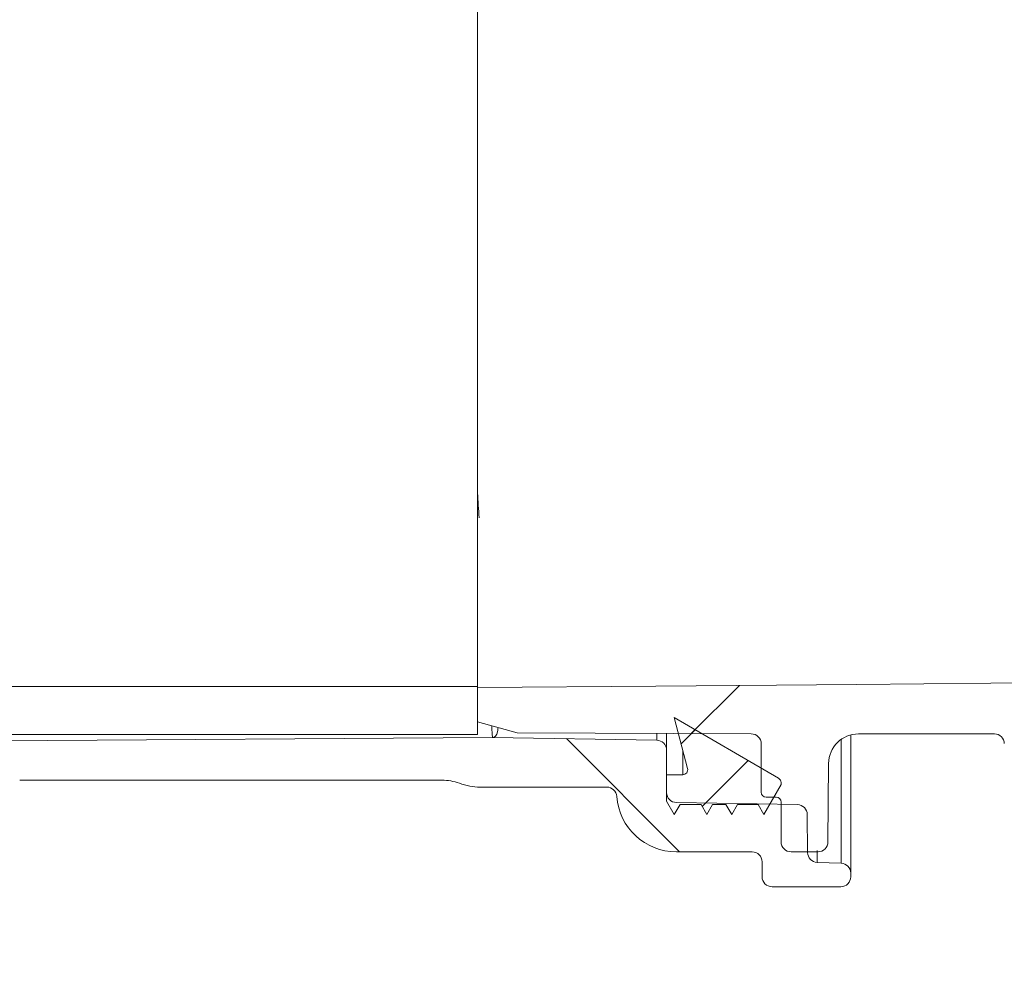
# Model space of a CAD drawing. Units: millimetres. Extents: x 1278 to 3674, y 291 to 2954.
# Drawn here: x 1926 to 2025, y 2373 to 2469 of the extents above; entities that cross this region are included whole.
import ezdxf

# ---------------------------------------------------------------- set-up
doc = ezdxf.new("R2010")
doc.units = ezdxf.units.MM
doc.header["$LTSCALE"] = 15

msp = doc.modelspace()

# ---------------------------------------------------------------- hatches: boundary and pattern name
at = {"linetype": 'Continuous', "lineweight": 18}
h = msp.add_hatch(dxfattribs=at)
h.set_pattern_fill('ANSI31', scale=15, angle=90, style=0)
h.paths.add_polyline_path([(1691.965, 2397.465), (1971.965, 2397.465), (1971.965, 2402.265), (1691.965, 2402.265)], flags=0)
h = msp.add_hatch(dxfattribs=at)
h.set_pattern_fill('ANSI31', scale=15, angle=2.8e-322, style=0)
edge = h.paths.add_edge_path(flags=0)
edge.add_arc((2217.18, 2390.731), 1, 98, 179.75, ccw=False)
edge.add_line((2217.04, 2391.721), (2225.326, 2392.885))
edge.add_arc((2225.465, 2391.895), 1, 0, 98, ccw=False)
edge.add_line((2226.465, 2391.895), (2226.465, 2391.165))
edge.add_arc((2231.465, 2391.165), 5, 180, 270)
edge.add_line((2231.465, 2386.165), (2279.774, 2386.165))
edge.add_arc((2279.774, 2385.165), 1, 0.25, 90, ccw=False)
edge.add_line((2280.774, 2385.169), (2280.824, 2373.661))
edge.add_arc((2281.824, 2373.665), 1, 180.25, 270)
edge.add_line((2281.824, 2372.665), (2283.528, 2372.665))
edge.add_arc((2283.528, 2373.665), 1, 270, 358)
edge.add_line((2284.527, 2373.63), (2284.931, 2385.2))
edge.add_arc((2285.93, 2385.165), 1, 90, 178, ccw=False)
edge.add_line((2285.93, 2386.165), (2338.999, 2386.165))
edge.add_arc((2338.999, 2385.165), 1, 2, 90, ccw=False)
edge.add_line((2339.998, 2385.2), (2340.402, 2373.63))
edge.add_arc((2341.402, 2373.665), 1, 182, 270)
edge.add_line((2341.402, 2372.665), (2343.105, 2372.665))
edge.add_arc((2343.105, 2373.665), 1, 270, 359.75)
edge.add_line((2344.105, 2373.661), (2344.155, 2385.169))
edge.add_arc((2345.155, 2385.165), 1, 90, 179.75, ccw=False)
edge.add_line((2345.155, 2386.165), (2370.774, 2386.165))
edge.add_arc((2370.774, 2385.165), 1, 0.25, 90, ccw=False)
edge.add_line((2371.774, 2385.169), (2371.792, 2381.161))
edge.add_arc((2372.792, 2381.165), 1, 180.25, 270)
edge.add_line((2372.792, 2380.165), (2374.138, 2380.165))
edge.add_arc((2374.138, 2381.165), 1, 270, 359.75)
edge.add_line((2375.138, 2381.161), (2375.156, 2385.225))
edge.add_arc((2376.156, 2385.221), 1, 93.73066, 179.75, ccw=False)
edge.add_arc((2374.431, 2411.665), 25.5, 273.73066, 287.11077)
edge.add_arc((2383.405, 2382.515), 5, 90, 107.11077, ccw=False)
edge.add_line((2383.405, 2387.515), (2421.264, 2387.515))
edge.add_arc((2421.264, 2386.015), 1.5, 0.5, 90, ccw=False)
edge.add_line((2422.764, 2386.028), (2422.846, 2376.656))
edge.add_arc((2423.846, 2376.665), 1, 180.5, 270)
edge.add_line((2423.846, 2375.665), (2426.465, 2375.665))
edge.add_arc((2426.465, 2376.665), 1, 270, 360)
edge.add_line((2427.465, 2376.665), (2427.465, 2380.665))
edge.add_arc((2427.965, 2380.665), 0.5, 90, 180, ccw=False)
edge.add_line((2427.965, 2381.165), (2428.965, 2381.165))
edge.add_arc((2428.965, 2381.665), 0.5, 270, 360)
edge.add_line((2429.465, 2381.665), (2429.465, 2386.515))
edge.add_arc((2430.465, 2386.515), 1, 90, 180, ccw=False)
edge.add_line((2430.465, 2387.515), (2453.965, 2387.617))
edge.add_line((2453.965, 2387.617), (2457.965, 2388.708))
edge.add_line((2457.965, 2388.708), (2457.965, 2391.647))
edge.add_line((2457.965, 2391.647), (2455.965, 2391.665))
edge.add_line((2455.965, 2391.665), (2427.417, 2392.614))
edge.add_line((2427.417, 2392.614), (2381.426, 2392.498))
edge.add_arc((2381.451, 2382.498), 10, 90.14479, 103.53298)
edge.add_arc((2374.431, 2411.665), 20, 270, 283.53298, ccw=False)
edge.add_line((2374.431, 2391.665), (2236.947, 2391.665))
edge.add_arc((2236.947, 2393.165), 1.5, 181, 270, ccw=False)
edge.add_line((2235.447, 2393.139), (2235.36, 2398.165))
edge.add_line((2235.36, 2398.165), (2227.244, 2398.165))
edge.add_arc((2227.244, 2394.165), 4, 90, 98)
edge.add_line((2226.688, 2398.126), (2209.081, 2395.651))
edge.add_arc((2202.122, 2445.165), 50, 270, 278, ccw=False)
edge.add_line((2202.122, 2395.165), (2031.886, 2395.165))
edge.add_arc((2031.886, 2396.665), 1.5, 181, 270, ccw=False)
edge.add_line((2030.386, 2396.639), (2030.281, 2402.665))
edge.add_line((2030.281, 2402.665), (1971.965, 2402.156))
edge.add_line((1971.965, 2402.156), (1971.965, 2398.708))
edge.add_line((1971.965, 2398.708), (1975.965, 2397.617))
edge.add_line((1975.965, 2397.617), (1999.465, 2397.515))
edge.add_arc((1999.465, 2396.515), 1, 0, 90, ccw=False)
edge.add_line((2000.465, 2396.515), (2000.465, 2391.665))
edge.add_arc((2000.965, 2391.665), 0.5, 180, 270)
edge.add_line((2000.965, 2391.165), (2001.965, 2391.165))
edge.add_arc((2001.965, 2390.665), 0.5, 0, 90, ccw=False)
edge.add_line((2002.465, 2390.665), (2002.465, 2386.665))
edge.add_arc((2003.465, 2386.665), 1, 180, 270)
edge.add_line((2003.465, 2385.665), (2006.171, 2385.665))
edge.add_arc((2006.171, 2386.665), 1, 270, 359.5)
edge.add_line((2007.17, 2386.656), (2007.239, 2394.541))
edge.add_arc((2010.239, 2394.515), 3, 90, 179.5, ccw=False)
edge.add_line((2010.239, 2397.515), (2023.888, 2397.515))
edge.add_arc((2023.888, 2396.515), 1, 1, 90, ccw=False)
edge.add_line((2024.887, 2396.532), (2024.939, 2393.595))
edge.add_arc((2028.938, 2393.665), 4, 181, 270)
edge.add_line((2028.938, 2389.665), (2039.759, 2389.665))
edge.add_arc((2039.759, 2388.665), 1, 0.25, 90, ccw=False)
edge.add_line((2040.759, 2388.669), (2040.824, 2373.661))
edge.add_arc((2041.824, 2373.665), 1, 180.25, 270)
edge.add_line((2041.824, 2372.665), (2043.405, 2372.665))
edge.add_arc((2043.405, 2373.665), 1, 270, 358)
edge.add_line((2044.405, 2373.63), (2044.931, 2388.7))
edge.add_arc((2045.93, 2388.665), 1, 90, 178, ccw=False)
edge.add_line((2045.93, 2389.665), (2069.349, 2389.665))
edge.add_line((2069.349, 2389.665), (2069.349, 2389.365))
edge.add_line((2069.349, 2389.365), (2069.965, 2389.365))
edge.add_line((2069.965, 2389.365), (2069.965, 2389.665))
edge.add_line((2069.965, 2389.665), (2077.195, 2389.665))
edge.add_line((2077.195, 2389.665), (2077.195, 2389.365))
edge.add_line((2077.195, 2389.365), (2077.811, 2389.365))
edge.add_line((2077.811, 2389.365), (2077.811, 2389.665))
edge.add_line((2077.811, 2389.665), (2079.734, 2389.665))
edge.add_line((2079.734, 2389.665), (2079.734, 2389.365))
edge.add_line((2079.734, 2389.365), (2080.349, 2389.365))
edge.add_line((2080.349, 2389.365), (2080.349, 2389.665))
edge.add_line((2080.349, 2389.665), (2082.58, 2389.665))
edge.add_line((2082.58, 2389.665), (2082.58, 2389.365))
edge.add_line((2082.58, 2389.365), (2083.195, 2389.365))
edge.add_line((2083.195, 2389.365), (2083.195, 2389.665))
edge.add_line((2083.195, 2389.665), (2098.999, 2389.665))
edge.add_arc((2098.999, 2388.665), 1, 2, 90, ccw=False)
edge.add_line((2099.998, 2388.7), (2100.525, 2373.63))
edge.add_arc((2101.524, 2373.665), 1, 182, 270)
edge.add_line((2101.524, 2372.665), (2103.105, 2372.665))
edge.add_arc((2103.105, 2373.665), 1, 270, 359.75)
edge.add_line((2104.105, 2373.661), (2104.171, 2388.669))
edge.add_arc((2105.171, 2388.665), 1, 90, 179.75, ccw=False)
edge.add_line((2105.171, 2389.665), (2157.759, 2389.665))
edge.add_arc((2157.759, 2388.665), 1, 0.25, 90, ccw=False)
edge.add_line((2158.759, 2388.669), (2158.821, 2374.511))
edge.add_arc((2159.821, 2374.515), 1, 180.25, 270)
edge.add_line((2159.821, 2373.515), (2161.109, 2373.515))
edge.add_arc((2161.109, 2374.515), 1, 270, 359.75)
edge.add_line((2162.109, 2374.511), (2162.171, 2388.669))
edge.add_arc((2163.171, 2388.665), 1, 90, 179.75, ccw=False)
edge.add_line((2163.171, 2389.665), (2198.634, 2389.665))
edge.add_arc((2198.634, 2443.665), 54, 270, 278)
edge.add_line((2206.15, 2390.19), (2211.614, 2390.958))
edge.add_arc((2211.753, 2389.968), 1, 0.25, 98, ccw=False)
edge.add_line((2212.753, 2389.972), (2212.821, 2374.511))
edge.add_arc((2213.821, 2374.515), 1, 180.25, 270)
edge.add_line((2213.821, 2373.515), (2215.109, 2373.515))
edge.add_arc((2215.109, 2374.515), 1, 270, 359.75)
edge.add_line((2216.109, 2374.511), (2216.18, 2390.735))
h = msp.add_hatch(dxfattribs=at)
h.set_pattern_fill('LINE', scale=1.875, angle=45, style=0)
edge = h.paths.add_edge_path(flags=0)
edge.add_arc((1992.581, 2393.915), 0.5, -90, 14.83326, ccw=False)
edge.add_line((1992.581, 2393.415), (1990.961, 2393.415))
edge.add_line((1990.961, 2393.415), (1990.961, 2390.754))
edge.add_line((1990.961, 2390.754), (1991.734, 2389.415))
edge.add_line((1991.734, 2389.415), (1992.312, 2390.415))
edge.add_line((1992.312, 2390.415), (1994.425, 2390.415))
edge.add_line((1994.425, 2390.415), (1995.002, 2389.415))
edge.add_line((1995.002, 2389.415), (1995.58, 2390.415))
edge.add_line((1995.58, 2390.415), (1996.925, 2390.415))
edge.add_line((1996.925, 2390.415), (1997.502, 2389.415))
edge.add_line((1997.502, 2389.415), (1998.08, 2390.415))
edge.add_line((1998.08, 2390.415), (2000.152, 2390.415))
edge.add_line((2000.152, 2390.415), (2000.729, 2389.415))
edge.add_line((2000.729, 2389.415), (2002.461, 2392.415))
edge.add_line((2002.461, 2392.415), (2002.461, 2392.627))
edge.add_arc((2001.961, 2392.627), 0.5, 0, 59.83326)
edge.add_line((2002.212, 2393.059), (1991.708, 2399.165))
edge.add_line((1991.708, 2399.165), (1993.065, 2394.043))
h = msp.add_hatch(dxfattribs=at)
h.set_pattern_fill('ANSI31', scale=15, angle=90, style=0)
edge = h.paths.add_edge_path(flags=0)
edge.add_line((1909.671, 2389.985), (1909.671, 2389.242))
edge.add_arc((1910.671, 2389.242), 1, 180, 240)
edge.add_line((1910.171, 2388.376), (1912.297, 2387.149))
edge.add_arc((1912.797, 2388.015), 1, 240, 270)
edge.add_line((1912.797, 2387.015), (1921.845, 2387.015))
edge.add_arc((1921.845, 2388.015), 1, 270, 300)
edge.add_line((1922.345, 2387.149), (1923.971, 2388.088))
edge.add_arc((1922.971, 2389.82), 2, 300, 360)
edge.add_line((1924.971, 2389.82), (1924.971, 2391.865))
edge.add_arc((1925.971, 2391.865), 1, 90, 180, ccw=False)
edge.add_line((1925.971, 2392.865), (1968.388, 2392.865))
edge.add_arc((1968.388, 2387.865), 5, 69.44958, 90, ccw=False)
edge.add_arc((1972.249, 2398.165), 6, 249.44958, 270)
edge.add_line((1972.249, 2392.165), (1984.961, 2392.165))
edge.add_arc((1984.961, 2391.165), 1, 4.09604, 90, ccw=False)
edge.add_arc((1991.943, 2391.665), 6, 184.09604, 270)
edge.add_line((1991.943, 2385.665), (1999.551, 2385.665))
edge.add_arc((1999.551, 2384.665), 1, 0, 90, ccw=False)
edge.add_line((2000.551, 2384.665), (2000.551, 2383.165))
edge.add_arc((2001.551, 2383.165), 1, 180, 270)
edge.add_line((2001.551, 2382.165), (2008.461, 2382.165))
edge.add_arc((2008.461, 2383.165), 1, 270, 360)
edge.add_line((2009.461, 2383.165), (2009.461, 2383.525))
edge.add_arc((2008.461, 2383.525), 1, 0, 88)
edge.add_line((2008.496, 2384.524), (2006.092, 2384.608))
edge.add_arc((2006.127, 2385.607), 1, 180.57294, 268, ccw=False)
edge.add_line((2005.127, 2385.597), (2005.089, 2389.416))
edge.add_arc((2004.089, 2389.406), 1, 0.57294, 89)
edge.add_line((2004.106, 2390.405), (1991.944, 2390.618))
edge.add_arc((1991.961, 2391.618), 1, 180, 269, ccw=False)
edge.add_line((1990.961, 2391.618), (1990.961, 2395.877))
edge.add_arc((1989.961, 2395.877), 1, 0, 89)
edge.add_line((1989.979, 2396.877), (1973.461, 2397.165))
edge.add_line((1973.461, 2397.165), (1921.964, 2396.805))
edge.add_arc((1921.971, 2395.805), 1, 90.4, 180)
edge.add_line((1920.971, 2395.805), (1920.971, 2392.148))
edge.add_arc((1919.971, 2392.148), 1, 271, 360, ccw=False)
edge.add_line((1919.989, 2391.148), (1910.654, 2390.985))
edge.add_arc((1910.671, 2389.985), 1, 91, 180)

# ---------------------------------------------------------------- linework, layer by layer
at = {"color": 7, "linetype": 'Continuous', "lineweight": 18}
for p, q in [((1971.965, 2402.265), (1971.965, 2517.665)), ((1971.965, 2402.265), (1691.965, 2402.265)), ((1971.965, 2397.465), (1971.965, 2402.265)), ((1971.965, 2402.156), (1971.965, 2398.708)), ((1993.065, 2394.043), (1991.708, 2399.165)), ((1991.708, 2399.165), (2002.212, 2393.059)), ((1971.965, 2398.708), (1975.965, 2397.617)), ((1971.965, 2397.465), (1691.965, 2397.465)), ((1973.461, 2397.165), (1921.964, 2396.805)), ((1973.461, 2397.165), (1989.979, 2396.877)), ((1975.965, 2397.617), (1999.465, 2397.515)), ((1989.979, 2396.877), (1989.979, 2397.556)), ((1990.961, 2397.552), (1990.961, 2395.877)), ((2008.496, 2384.524), (2008.496, 2396.956)), ((2009.461, 2397.412), (2009.461, 2383.525)), ((2010.239, 2397.515), (2023.888, 2397.515)), ((1990.961, 2395.877), (1990.961, 2391.618)), ((1992.581, 2393.415), (1992.581, 2395.868)), ((2000.465, 2396.515), (2000.465, 2391.665)), ((2007.17, 2386.656), (2007.239, 2394.541)), ((1925.971, 2392.865), (1968.388, 2392.865)), ((1990.961, 2390.754), (1990.961, 2393.415)), ((1990.961, 2393.415), (1992.581, 2393.415)), ((1984.961, 2392.165), (1972.249, 2392.165)), ((2002.461, 2392.415), (2000.729, 2389.415)), ((2002.461, 2392.627), (2002.461, 2392.415)), ((2000.965, 2391.165), (2001.965, 2391.165)), ((1991.734, 2389.415), (1990.961, 2390.754)), ((1992.312, 2390.415), (1991.734, 2389.415)), ((1991.944, 2390.618), (2004.106, 2390.405)), ((1994.425, 2390.415), (1992.312, 2390.415)), ((1995.002, 2389.415), (1994.425, 2390.415)), ((1995.58, 2390.415), (1995.002, 2389.415)), ((1996.925, 2390.415), (1995.58, 2390.415)), ((1997.502, 2389.415), (1996.925, 2390.415)), ((1998.08, 2390.415), (1997.502, 2389.415)), ((2000.152, 2390.415), (1998.08, 2390.415)), ((2000.729, 2389.415), (2000.152, 2390.415)), ((2002.465, 2390.665), (2002.465, 2386.665)), ((2005.089, 2389.416), (2005.127, 2385.597)), ((1999.551, 2385.665), (1991.943, 2385.665)), ((2003.465, 2385.665), (2006.171, 2385.665)), ((2000.551, 2383.165), (2000.551, 2384.665)), ((2008.496, 2384.524), (2006.092, 2384.608)), ((2009.461, 2383.165), (2009.461, 2383.525)), ((2001.551, 2382.165), (2008.461, 2382.165))]:
    msp.add_line(p, q, dxfattribs=at)
at = {"color": 7, "linetype": 'Continuous', "lineweight": 18, "flags": 128}
msp.add_lwpolyline([(1971.965, 2402.156), (1989.887, 2402.312), (2010.084, 2402.489), (2030.281, 2402.665)], dxfattribs=at)
at = {"color": 7, "linetype": 'Continuous', "lineweight": 18}
for centre, radius, start, end in [((1989.961, 2395.877), 1, 0, 89), ((1999.465, 2396.515), 1, 0, 90), ((2010.239, 2394.515), 3, 90, 179.5), ((2023.888, 2396.515), 1, 1, 90), ((1992.581, 2393.915), 0.5, 270, 14.83326), ((1968.388, 2387.865), 5, 69.44958, 90), ((2001.961, 2392.627), 0.5, 0, 59.83326), ((1972.249, 2398.165), 6, 249.44958, 270), ((1984.961, 2391.165), 1, 4.09604, 90), ((1991.943, 2391.665), 6, 184.09604, 270), ((1991.961, 2391.618), 1, 180, 269), ((2000.965, 2391.665), 0.5, 180, 270), ((2001.965, 2390.665), 0.5, 0, 90), ((2004.089, 2389.406), 1, 0.57294, 89), ((2003.465, 2386.665), 1, 180, 270), ((2006.171, 2386.665), 1, 270, 359.5), ((1999.551, 2384.665), 1, 0, 90), ((2006.127, 2385.607), 1, 180.57294, 268), ((2008.461, 2383.525), 1, 0, 88), ((2001.551, 2383.165), 1, 180, 270), ((2008.461, 2383.165), 1, 270, 0)]:
    msp.add_arc(centre, radius, start, end, dxfattribs=at)
for points, knots in [([(1971.965, 2421.677), (1971.99, 2421.273), (1972.045, 2420.412), (1972.094, 2419.634), (1972.12, 2419.221)], [0, 0, 0, 0, 0.468292, 1, 1, 1, 1]), ([(1973.393, 2398.319), (1973.411, 2398.021), (1973.453, 2397.306), (1973.458, 2397.217), (1973.461, 2397.165)], [0, 0, 0, 0, 0.4172698, 1, 1, 1, 1]), ([(1974.039, 2398.142), (1974.025, 2398.036), (1973.927, 2397.288), (1973.675, 2397.164), (1973.463, 2397.165), (1973.461, 2397.165)], [0, 0, 0, 0, 0.140588, 0.99082, 1, 1, 1, 1]), ([(2006.08, 2385.792), (2006.083, 2385.49), (2006.09, 2384.759), (2006.091, 2384.664), (2006.092, 2384.608)], [0, 0, 0, 0, 0.4120621, 1, 1, 1, 1])]:
    msp.add_open_spline(points, degree=3, knots=knots, dxfattribs=at)

doc.saveas('drawing.dxf')
